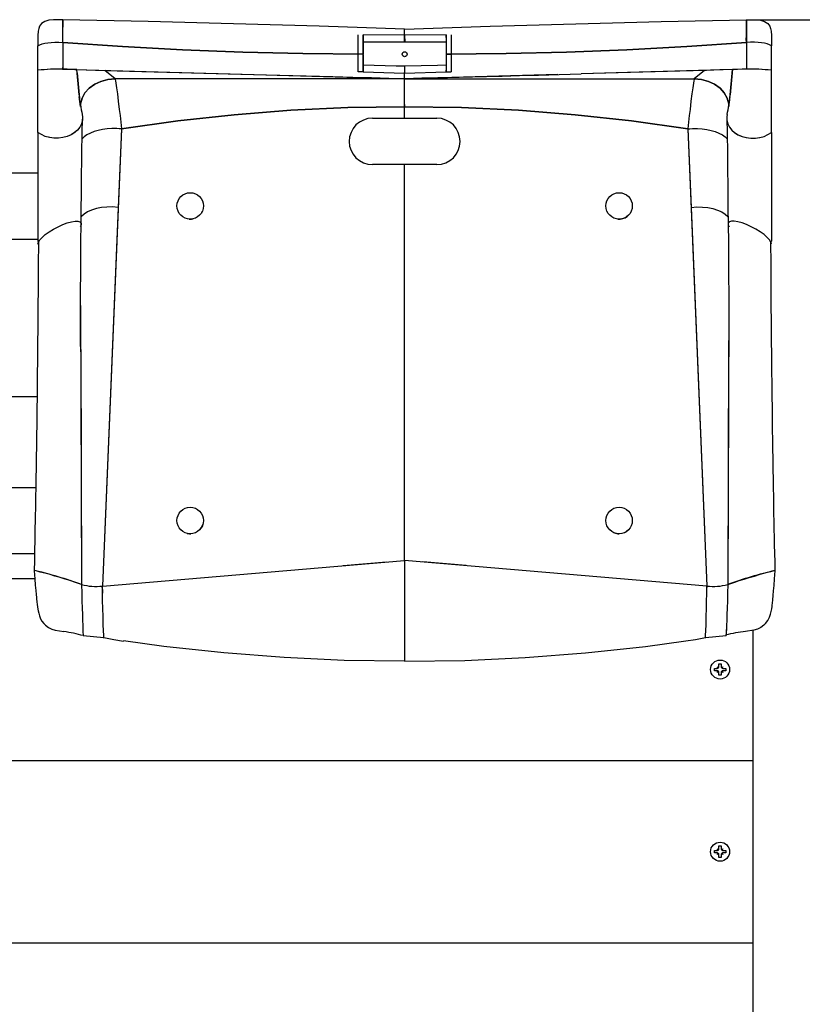
# Model space of a CAD drawing. Units: millimetres. Extents: x 1454 to 8196, y 8465 to 10392.
# Drawn here: x 7026 to 7498, y 9797 to 10392 of the extents above; entities that cross this region are included whole.
import ezdxf

# ---------------------------------------------------------------- set-up
doc = ezdxf.new("R2010")
doc.units = ezdxf.units.MM
doc.header["$LTSCALE"] = 50
doc.header["$PDSIZE"] = -1
doc.linetypes.add('SLD-Сплошная', pattern=[0])
doc.styles.get("Standard").update_dxf_attribs({"font": 'isocpeui.ttf'})
doc.dimstyles.new('ISO-25', dxfattribs={"dimtxt": 2.5, "dimasz": 2.5, "dimexe": 1.25, "dimexo": 0.625, "dimtad": 1, "dimtxsty": 'Standard', "dimcen": 2.5, "dimadec": 0, "dimazin": 0, "dimtfac": 1, "dimtmove": 0, "dimatfit": 3, "dimfxl": 1, "dimarcsym": 0})

# ---------------------------------------------------------------- blocks, each defined once
blk = doc.blocks.new('*D8')
at = {"color": 0, "lineweight": -2, "transparency": 16777216}
for p, q in [((7464.45, 10391.92), (8019.28, 10391.92)), ((7969.28, 10241.92), (7969.28, 10024.3)), ((7969.28, 9354.75), (7969.28, 9572.37)), ((7276.47, 9204.75), (8019.28, 9204.75))]:
    blk.add_line(p, q, dxfattribs=at)
at = {"color": 0, "transparency": 16777216}
for points in [[(7944.28, 10241.92), (7994.28, 10241.92), (7969.28, 10391.92)], [(7944.28, 9354.75), (7994.28, 9354.75), (7969.28, 9204.75)]]:
    blk.add_solid(points, dxfattribs=at)
at = {"layer": 'Defpoints', "color": 0, "transparency": 16777216}
for p in [(7464.45, 10391.92), (7276.47, 9204.75), (7969.28, 9204.75)]:
    blk.add_point(p, dxfattribs=at)
at = {"color": 0, "transparency": 16777216, "insert": (7969.28, 9798.34), "char_height": 150, "attachment_point": 5}
blk.add_mtext('1187', dxfattribs=at)

msp = doc.modelspace()

# ---------------------------------------------------------------- linework, layer by layer
at = {"color": 7, "linetype": 'SLD-Сплошная', "lineweight": 25}
for p, q in [((7051.75, 10391.93), (7049.15, 10391.96)), ((7051.75, 10378.24), (7051.75, 10391.93)), ((7464.75, 10391.93), (7467.34, 10391.96)), ((7464.75, 10391.93), (7464.75, 10378.24)), ((7258.25, 10382.66), (7258.25, 10386.17)), ((7036.75, 10382.5), (7036.75, 10376.17)), ((7051.75, 10378.24), (7051.75, 10378.24)), ((7230.25, 10371.11), (7230.25, 10382.83)), ((7258.25, 10382.66), (7233.25, 10382.83)), ((7233.25, 10371.11), (7233.25, 10382.83)), ((7233.25, 10382.83), (7233.25, 10371.26)), ((7258.24, 10378.31), (7233.25, 10378.33)), ((7283.25, 10382.83), (7258.25, 10382.66)), ((7283.25, 10378.33), (7258.26, 10378.31)), ((7283.25, 10382.83), (7283.25, 10371.11)), ((7283.25, 10381.24), (7283.25, 10382.83)), ((7286.25, 10382.83), (7286.25, 10371.11)), ((7464.75, 10378.24), (7464.75, 10378.24)), ((7479.75, 10382.5), (7479.75, 10376.17)), ((7036.75, 10361.4), (7036.75, 10376.17)), ((7233.25, 10371.11), (7230.25, 10371.11)), ((7230.25, 10360.47), (7230.25, 10371.11)), ((7233.25, 10360.47), (7233.25, 10371.11)), ((7283.25, 10371.11), (7283.25, 10371.08)), ((7283.25, 10371.11), (7283.25, 10360.47)), ((7283.25, 10371.11), (7286.25, 10371.11)), ((7283.45, 10371), (7283.25, 10371.08)), ((7286.25, 10371.11), (7286.25, 10360.47)), ((7479.75, 10361.4), (7479.75, 10376.17)), ((7233.25, 10371), (7233.25, 10371)), ((7233.25, 10371), (7233.25, 10360.47)), ((7036.75, 10323.9), (7036.75, 10361.4)), ((7036.75, 10361.4), (7036.75, 10361.4)), ((7060.22, 10361.8), (7077.26, 10361.32)), ((7061.62, 10346.48), (7060.22, 10361.8)), ((7060.4, 10359.82), (7060.3, 10361.8)), ((7060.4, 10359.82), (7061.62, 10346.48)), ((7083.31, 10356.17), (7077.26, 10361.32)), ((7077.26, 10361.32), (7151.86, 10359.2)), ((7233.25, 10360.47), (7230.25, 10360.47)), ((7233.25, 10360.47), (7258.25, 10359.68)), ((7258.25, 10359.68), (7283.25, 10360.47)), ((7258.25, 10356.33), (7258.25, 10359.68)), ((7258.25, 10356.48), (7258.25, 10359.68)), ((7258.25, 10356.17), (7258.25, 10359.68)), ((7283.25, 10360.47), (7283.25, 10361.57)), ((7283.25, 10360.47), (7286.25, 10360.47)), ((7439.24, 10361.32), (7364.93, 10359.2)), ((7439.24, 10361.32), (7433.18, 10356.17)), ((7456.27, 10361.8), (7439.24, 10361.32)), ((7454.87, 10346.48), (7456.27, 10361.8)), ((7456.09, 10359.82), (7454.87, 10346.48)), ((7456.27, 10361.8), (7456.09, 10359.82)), ((7479.75, 10323.9), (7479.75, 10361.4)), ((7479.75, 10361.4), (7479.75, 10361.4)), ((7258.25, 10356.17), (7083.31, 10356.17)), ((7350.77, 10358.8), (7258.25, 10356.17)), ((7258.25, 10356.17), (7258.25, 10356.33)), ((7258.25, 10356.17), (7258.25, 10356.33)), ((7258.25, 10356.17), (7258.25, 10356.17)), ((7258.25, 10356.17), (7433.18, 10356.17)), ((7258.25, 10356.17), (7258.25, 10356.17)), ((7258.25, 10339.42), (7258.25, 10355.86)), ((7258.25, 10339.42), (7258.25, 10355.86)), ((7062.45, 10339.49), (7061.7, 10345.58)), ((7454.04, 10339.58), (7454.79, 10345.58)), ((7258.25, 10340.75), (7258.25, 10339.42)), ((7258.25, 10332.47), (7258.25, 10339.42)), ((7238.75, 10332.47), (7258.25, 10332.47)), ((7258.25, 10332.47), (7277.75, 10332.47)), ((7036.75, 10323.9), (7036.75, 10258.18)), ((7087.24, 10326.01), (7075.66, 10049.91)), ((7087.24, 10326.01), (7085.25, 10278.61)), ((7087.49, 10326.01), (7085.84, 10326.14)), ((7087.24, 10326.01), (7087.49, 10326.01)), ((7091.98, 10326.75), (7091.63, 10326.7)), ((7424.86, 10326.7), (7424.51, 10326.75)), ((7429.25, 10326.01), (7430.51, 10326.13)), ((7429.25, 10326.01), (7429.25, 10326.01)), ((7429.25, 10326.01), (7440.84, 10049.91)), ((7429.25, 10326.01), (7431.24, 10278.61)), ((7479.75, 10323.9), (7479.75, 10258.18)), ((7258.25, 10304.47), (7238.75, 10304.47)), ((7258.25, 10065.33), (7258.25, 10304.47)), ((7277.75, 10304.47), (7258.25, 10304.47)), ((7014.75, 10299.47), (7036.75, 10299.47)), ((7085.25, 10278.61), (7075.66, 10049.91)), ((7135.8, 10275.7), (7136.03, 10276.16)), ((7431.24, 10278.61), (7440.84, 10049.91)), ((7014.75, 10259.47), (7036.75, 10259.47)), ((7062.49, 10219.24), (7063.14, 10050.81)), ((7453.98, 10215.71), (7453.35, 10050.81)), ((7062.6, 10192.72), (7063.14, 10050.81)), ((7453.9, 10192.72), (7453.35, 10050.81)), ((7015.24, 10164.47), (7036.25, 10164.47)), ((7016.04, 10109.47), (7035.45, 10109.47)), ((7136.49, 10087.46), (7136.49, 10087.46)), ((7016.81, 10069.47), (7034.68, 10069.47)), ((7075.66, 10049.91), (7258.25, 10065.33)), ((7221.2, 10062.38), (7247.19, 10064.45)), ((7258.25, 10065.33), (7258.25, 10004.47)), ((7440.84, 10049.91), (7258.25, 10065.33)), ((7295.3, 10062.38), (7269.3, 10064.45)), ((7034.44, 10059.18), (7034.46, 10059.18)), ((7016.68, 10054.47), (7034.81, 10054.47)), ((7075.69, 10047.77), (7075.63, 10049.86)), ((7075.69, 10047.77), (7075.75, 10045.5)), ((7440.75, 10045.5), (7440.8, 10047.77)), ((7440.8, 10047.77), (7440.86, 10049.9)), ((7063.8, 10023.67), (7063.97, 10022.16)), ((7452.53, 10022.16), (7452.69, 10023.67)), ((7468.75, 9834.47), (7468.75, 10023.24)), ((7076.62, 10018.84), (7076.74, 10018.39)), ((7439.87, 10018.89), (7439.75, 10018.39)), ((7448.05, 10002.92), (7449.45, 10002.92)), ((7448.05, 10001.19), (7448.05, 10002.92)), ((7449.45, 10002.92), (7449.45, 10001.19)), ((7445.3, 10000.17), (7447.02, 10000.17)), ((7445.3, 9998.77), (7445.3, 10000.17)), ((7447.02, 9998.77), (7445.3, 9998.77)), ((7447.02, 10001.19), (7447.91, 10000.68)), ((7447.53, 10000.31), (7447.02, 10001.19)), ((7447.68, 10000.41), (7447.02, 10001.19)), ((7447.02, 9997.74), (7447.53, 9998.63)), ((7447.91, 9998.26), (7447.02, 9997.74)), ((7447.91, 9998.26), (7447.02, 9997.74)), ((7448.05, 9996.02), (7448.05, 9997.74)), ((7449.45, 9997.74), (7449.45, 9996.02)), ((7449.58, 10000.68), (7450.47, 10001.19)), ((7450.47, 9997.74), (7449.58, 9998.26)), ((7449.81, 9998.53), (7450.47, 9997.74)), ((7450.47, 10001.19), (7449.96, 10000.31)), ((7449.96, 10000.31), (7450.47, 10001.19)), ((7449.96, 9998.63), (7450.47, 9997.74)), ((7450.47, 10000.17), (7452.2, 10000.17)), ((7452.2, 9998.77), (7450.47, 9998.77)), ((7452.2, 10000.17), (7452.2, 9998.77)), ((7449.45, 9996.02), (7448.05, 9996.02)), ((1468.75, 9944.47), (7468.75, 9944.47)), ((7445.3, 9890.17), (7447.02, 9890.17)), ((7445.3, 9888.77), (7445.3, 9890.17)), ((7447.02, 9891.19), (7447.91, 9890.68)), ((7447.53, 9890.31), (7447.02, 9891.19)), ((7447.68, 9890.41), (7447.02, 9891.19)), ((7448.05, 9891.19), (7448.05, 9892.92)), ((7448.05, 9892.92), (7449.45, 9892.92)), ((7449.45, 9892.92), (7449.45, 9891.19)), ((7449.58, 9890.68), (7450.47, 9891.19)), ((7450.47, 9891.19), (7449.96, 9890.31)), ((7449.96, 9890.31), (7450.47, 9891.19)), ((7450.47, 9890.17), (7452.2, 9890.17)), ((7452.2, 9890.17), (7452.2, 9888.77)), ((7447.02, 9888.77), (7445.3, 9888.77)), ((7447.02, 9887.74), (7447.53, 9888.63)), ((7447.81, 9888.4), (7447.02, 9887.74)), ((7447.91, 9888.26), (7447.02, 9887.74)), ((7448.05, 9886.02), (7448.05, 9887.74)), ((7449.45, 9886.02), (7448.05, 9886.02)), ((7449.45, 9887.74), (7449.45, 9886.02)), ((7450.47, 9887.74), (7449.58, 9888.26)), ((7449.81, 9888.53), (7450.47, 9887.74)), ((7449.96, 9888.63), (7450.47, 9887.74)), ((7452.2, 9888.77), (7450.47, 9888.77)), ((1468.75, 9834.47), (7468.75, 9834.47)), ((7468.75, 9724.47), (7468.75, 9834.47))]:
    msp.add_line(p, q, dxfattribs=at)
at = {"color": 7, "linetype": 'SLD-Сплошная', "lineweight": 25, "flags": 128}
for points in [[(7049.15, 10391.96), (7046.24, 10391.89), (7043.26, 10391.59), (7040.91, 10390.93), (7038.91, 10389.62), (7037.77, 10388.03), (7037.22, 10386.58), (7036.9, 10385.03), (7036.75, 10382.5)], [(7258.25, 10386.17), (7206.53, 10387.97), (7154.94, 10389.53), (7103.38, 10390.85), (7051.75, 10391.93)], [(7258.25, 10386.17), (7206.53, 10387.97), (7154.94, 10389.53), (7103.38, 10390.85), (7051.75, 10391.93)], [(7258.25, 10386.17), (7309.97, 10387.97), (7361.55, 10389.53), (7413.11, 10390.85), (7464.75, 10391.93)], [(7258.25, 10386.17), (7309.97, 10387.97), (7361.55, 10389.53), (7413.11, 10390.85), (7464.75, 10391.93)], [(7467.34, 10391.96), (7470.25, 10391.89), (7473.23, 10391.59), (7475.58, 10390.93), (7477.58, 10389.62), (7478.72, 10388.03), (7479.27, 10386.58), (7479.59, 10385.03), (7479.75, 10382.5)], [(7051.75, 10378.24), (7051.89, 10380.19), (7051.88, 10382.29), (7051.87, 10384.18), (7051.85, 10385.79), (7051.83, 10387.1), (7051.82, 10387.45)], [(7464.75, 10378.24), (7464.6, 10380.19), (7464.61, 10382.29), (7464.62, 10384.18), (7464.64, 10385.79), (7464.66, 10387.1), (7464.67, 10387.45)], [(7036.75, 10376.17), (7037.89, 10376.78), (7039.3, 10377.29), (7040.95, 10377.71), (7042.8, 10378.03), (7044.84, 10378.25), (7047.03, 10378.36), (7049.34, 10378.35), (7051.75, 10378.24)], [(7036.75, 10376.17), (7037.89, 10376.78), (7039.3, 10377.29), (7040.95, 10377.71), (7042.8, 10378.03), (7044.84, 10378.25), (7047.03, 10378.36), (7049.34, 10378.35), (7051.75, 10378.24)], [(7051.75, 10378.24), (7051.74, 10375.32), (7051.73, 10372.48), (7051.73, 10369.83), (7051.72, 10367.48), (7051.72, 10365.48), (7051.71, 10363.87), (7051.7, 10362.71), (7051.7, 10362.03)], [(7051.75, 10378.24), (7051.74, 10375.32), (7051.73, 10372.48), (7051.73, 10369.83), (7051.72, 10367.48), (7051.72, 10365.48), (7051.71, 10363.87), (7051.7, 10362.71), (7051.7, 10362.03)], [(7051.75, 10378.24), (7051.76, 10375.32), (7051.77, 10372.48), (7051.78, 10369.83), (7051.79, 10367.48), (7051.81, 10365.48), (7051.82, 10363.86), (7051.83, 10362.7), (7051.84, 10362.03)], [(7233.25, 10371.11), (7196.84, 10371.47), (7160.47, 10372.37), (7124.14, 10373.8), (7087.89, 10375.75), (7051.75, 10378.24)], [(7051.75, 10378.24), (7087.91, 10375.75), (7124.15, 10373.79), (7160.47, 10372.37), (7196.84, 10371.47), (7233.25, 10371.11)], [(7051.75, 10378.24), (7087.91, 10375.75), (7124.15, 10373.79), (7160.47, 10372.37), (7196.84, 10371.47), (7233.25, 10371.11)], [(7258.24, 10378.31), (7258.24, 10379.83), (7258.24, 10381.25), (7258.25, 10382.66)], [(7258.25, 10382.66), (7258.25, 10381.15), (7258.26, 10379.73), (7258.26, 10378.31)], [(7464.75, 10378.24), (7428.59, 10375.75), (7392.34, 10373.79), (7356.02, 10372.37), (7319.65, 10371.47), (7283.25, 10371.11)], [(7283.25, 10371.11), (7319.65, 10371.47), (7356.03, 10372.37), (7392.35, 10373.8), (7428.6, 10375.75), (7464.75, 10378.24)], [(7464.75, 10378.24), (7428.6, 10375.75), (7392.35, 10373.8), (7356.03, 10372.37), (7319.65, 10371.47), (7283.25, 10371.11)], [(7464.75, 10378.24), (7464.73, 10375.32), (7464.72, 10372.48), (7464.71, 10369.83), (7464.7, 10367.48), (7464.69, 10365.48), (7464.67, 10363.86), (7464.66, 10362.7), (7464.65, 10362.03)], [(7479.75, 10376.17), (7478.6, 10376.78), (7477.19, 10377.29), (7475.55, 10377.71), (7473.69, 10378.03), (7471.65, 10378.25), (7469.46, 10378.36), (7467.15, 10378.35), (7464.75, 10378.24)], [(7479.75, 10376.17), (7478.6, 10376.78), (7477.19, 10377.29), (7475.55, 10377.71), (7473.69, 10378.03), (7471.65, 10378.25), (7469.46, 10378.36), (7467.15, 10378.35), (7464.75, 10378.24)], [(7464.75, 10378.24), (7464.75, 10375.32), (7464.76, 10372.48), (7464.76, 10369.83), (7464.77, 10367.48), (7464.78, 10365.48), (7464.78, 10363.87), (7464.79, 10362.71), (7464.79, 10362.03)], [(7464.75, 10378.24), (7464.75, 10375.32), (7464.76, 10372.48), (7464.76, 10369.83), (7464.77, 10367.48), (7464.78, 10365.48), (7464.78, 10363.87), (7464.79, 10362.71), (7464.79, 10362.03)], [(7051.7, 10362.03), (7058.95, 10361.84), (7066.2, 10361.63), (7073.46, 10361.42), (7080.71, 10361.22), (7087.97, 10361.01), (7116.47, 10360.2), (7151.56, 10359.2)], [(7051.7, 10362.03), (7058.95, 10361.84), (7066.2, 10361.63), (7073.46, 10361.42), (7080.71, 10361.22), (7087.97, 10361.01), (7116.47, 10360.2), (7167.36, 10358.76), (7258.25, 10356.17)], [(7151.56, 10359.2), (7167.05, 10358.79), (7182.78, 10358.43), (7198.74, 10358.05), (7214.91, 10357.62), (7227.04, 10357.3), (7238.31, 10357), (7248.71, 10356.73), (7258.25, 10356.48)], [(7151.56, 10359.2), (7167.05, 10358.79), (7182.78, 10358.43), (7198.74, 10358.05), (7214.91, 10357.62), (7227.04, 10357.3), (7238.31, 10357), (7248.71, 10356.73), (7258.25, 10356.48)], [(7233.25, 10364.71), (7253.06, 10364.14), (7258.28, 10364.03)], [(7233.25, 10364.71), (7253.06, 10364.14), (7258.21, 10364.03)], [(7258.21, 10364.03), (7278.03, 10364.54), (7283.25, 10364.71)], [(7258.25, 10356.48), (7263.58, 10356.62), (7268.69, 10356.75), (7273.57, 10356.88), (7278.37, 10357), (7284.13, 10357.14), (7291.07, 10357.3), (7299.19, 10357.49), (7307.67, 10357.69), (7317.14, 10357.91), (7327.6, 10358.18), (7339.05, 10358.48), (7351.5, 10358.82), (7364.93, 10359.2)], [(7258.25, 10356.48), (7263.58, 10356.62), (7268.69, 10356.75), (7273.57, 10356.88), (7278.37, 10357), (7284.13, 10357.14), (7291.07, 10357.3), (7299.19, 10357.49), (7307.67, 10357.69), (7317.14, 10357.91), (7327.6, 10358.18), (7339.05, 10358.48), (7351.5, 10358.82), (7364.93, 10359.2)], [(7258.28, 10364.03), (7278.03, 10364.54), (7283.25, 10364.71)], [(7464.79, 10362.03), (7456.7, 10361.81), (7448.6, 10361.58), (7440.51, 10361.35), (7432.41, 10361.12), (7406.96, 10360.4), (7364.93, 10359.2)], [(7464.79, 10362.03), (7457.54, 10361.84), (7450.29, 10361.63), (7443.03, 10361.42), (7435.78, 10361.22), (7428.52, 10361.01), (7400.02, 10360.2), (7364.93, 10359.2)], [(7062.45, 10339.49), (7062.46, 10341.08), (7063.4, 10344.52), (7065.18, 10347.73), (7067.77, 10350.59), (7071.05, 10352.96), (7074.82, 10354.72), (7078.95, 10355.8), (7083.31, 10356.17)], [(7083.31, 10356.17), (7078.95, 10355.8), (7074.81, 10354.71), (7071.05, 10352.97), (7067.77, 10350.59), (7065.18, 10347.72), (7063.4, 10344.52), (7062.46, 10341.08), (7062.45, 10339.49)], [(7083.31, 10356.17), (7083.44, 10355.83), (7083.62, 10354.98), (7083.85, 10353.67), (7084.26, 10350.9), (7084.75, 10347.26), (7085.31, 10342.84), (7085.92, 10337.76), (7086.35, 10334.05), (7086.79, 10330.13), (7087.24, 10326.01)], [(7083.31, 10356.17), (7083.44, 10355.83), (7083.62, 10354.98), (7083.85, 10353.67), (7084.26, 10350.9), (7084.75, 10347.26), (7085.31, 10342.84), (7085.92, 10337.76), (7086.35, 10334.05), (7086.79, 10330.13), (7087.24, 10326.01)], [(7433.18, 10356.17), (7433.05, 10355.83), (7432.87, 10354.98), (7432.65, 10353.67), (7432.23, 10350.9), (7431.74, 10347.26), (7431.18, 10342.84), (7430.58, 10337.76), (7430.15, 10334.05), (7429.7, 10330.13), (7429.25, 10326.01)], [(7433.18, 10356.17), (7433.05, 10355.83), (7432.87, 10354.98), (7432.65, 10353.67), (7432.23, 10350.9), (7431.74, 10347.26), (7431.18, 10342.84), (7430.58, 10337.76), (7430.15, 10334.05), (7429.7, 10330.13), (7429.25, 10326.01)], [(7433.18, 10356.17), (7437.54, 10355.8), (7441.68, 10354.71), (7445.44, 10352.97), (7448.72, 10350.59), (7451.31, 10347.72), (7453.1, 10344.52), (7454.03, 10341.08), (7454.04, 10339.58)], [(7454.04, 10339.58), (7454.03, 10341.08), (7453.1, 10344.52), (7451.31, 10347.73), (7448.72, 10350.59), (7445.45, 10352.96), (7441.68, 10354.72), (7437.54, 10355.8), (7433.18, 10356.17)], [(7087.24, 10326.01), (7121.22, 10330.83), (7155.34, 10334.58), (7189.57, 10337.27), (7223.88, 10338.88), (7258.25, 10339.42)], [(7258.25, 10339.42), (7223.88, 10338.88), (7189.57, 10337.27), (7155.34, 10334.58), (7121.22, 10330.83), (7087.24, 10326.01)], [(7429.25, 10326.01), (7395.28, 10330.83), (7361.16, 10334.58), (7326.93, 10337.27), (7292.61, 10338.88), (7258.25, 10339.42)], [(7258.25, 10339.42), (7292.61, 10338.88), (7326.93, 10337.27), (7361.16, 10334.58), (7395.28, 10330.83), (7429.25, 10326.01)], [(7063.56, 10334.61), (7063.75, 10333.33), (7063.68, 10331.19), (7063.14, 10329.1), (7062.15, 10327.13), (7060.73, 10325.33), (7058.94, 10323.74), (7056.82, 10322.42), (7054.44, 10321.4), (7051.87, 10320.71), (7049.18, 10320.37), (7046.46, 10320.39), (7043.77, 10320.78), (7041.21, 10321.5), (7038.85, 10322.56), (7036.75, 10323.9)], [(7062.9, 10268.82), (7062.97, 10278.05), (7063.04, 10286.28), (7063.11, 10293.52), (7063.17, 10299.79), (7063.22, 10305.09), (7063.27, 10309.43), (7063.31, 10312.77), (7063.34, 10315.09), (7063.36, 10316.55), (7063.38, 10318.09), (7063.41, 10319.96), (7063.45, 10322.1), (7063.48, 10323.72), (7063.52, 10325.48), (7063.57, 10327.3), (7063.61, 10328.62), (7063.65, 10329.86), (7063.7, 10330.94), (7063.75, 10331.79)], [(7063.56, 10334.61), (7063.75, 10333.36), (7063.71, 10331.79)], [(7452.99, 10334.6), (7452.74, 10333.33), (7452.81, 10331.19), (7453.35, 10329.1), (7454.34, 10327.13), (7455.76, 10325.33), (7457.55, 10323.74), (7459.67, 10322.42), (7462.05, 10321.4), (7464.62, 10320.71), (7467.31, 10320.37), (7470.04, 10320.39), (7472.72, 10320.77), (7475.28, 10321.5), (7477.64, 10322.56), (7479.75, 10323.9)], [(7452.99, 10334.6), (7452.74, 10333.36), (7452.78, 10331.79)], [(7452.78, 10331.79), (7452.79, 10330.94), (7452.84, 10329.86), (7452.89, 10328.62), (7452.93, 10327.3), (7452.97, 10325.48), (7453.01, 10323.72), (7453.05, 10322.1), (7453.08, 10319.96), (7453.11, 10318.09), (7453.14, 10316.55), (7453.16, 10315.09), (7453.19, 10312.77), (7453.22, 10309.43), (7453.27, 10305.09), (7453.32, 10299.79), (7453.39, 10293.52), (7453.45, 10286.28), (7453.52, 10278.05), (7453.6, 10268.83)], [(7061.47, 10326.26), (7060.87, 10325.47), (7059.09, 10323.86), (7056.93, 10322.48), (7054.49, 10321.42), (7051.9, 10320.72), (7049.23, 10320.38), (7046.53, 10320.39), (7043.88, 10320.75), (7043.22, 10320.94)], [(7087.24, 10326.01), (7084.32, 10326.23), (7081.42, 10326.25), (7078.58, 10326.06), (7075.82, 10325.69), (7073.19, 10325.13), (7070.71, 10324.39), (7068.43, 10323.48), (7066.37, 10322.4), (7064.61, 10321.18), (7063.41, 10320.06)], [(7087.24, 10326.01), (7084.32, 10326.23), (7081.42, 10326.25), (7078.58, 10326.06), (7075.82, 10325.69), (7073.19, 10325.13), (7070.71, 10324.39), (7068.43, 10323.48), (7066.37, 10322.4), (7064.62, 10321.18), (7063.41, 10320.06)], [(7429.25, 10326.01), (7432.17, 10326.23), (7435.07, 10326.25), (7437.91, 10326.06), (7440.67, 10325.69), (7443.31, 10325.13), (7445.78, 10324.39), (7448.06, 10323.48), (7450.12, 10322.4), (7451.88, 10321.18), (7453.08, 10320.06)], [(7429.25, 10326.01), (7432.17, 10326.23), (7435.07, 10326.25), (7437.91, 10326.06), (7440.67, 10325.69), (7443.31, 10325.13), (7445.78, 10324.39), (7448.06, 10323.48), (7450.12, 10322.4), (7451.88, 10321.18), (7453.08, 10320.06)], [(7455.02, 10326.26), (7455.63, 10325.47), (7457.4, 10323.86), (7459.56, 10322.48), (7462, 10321.42), (7464.59, 10320.72), (7467.26, 10320.38), (7469.96, 10320.39), (7472.62, 10320.75), (7473.61, 10321.03)], [(7085.25, 10278.61), (7081.81, 10278.85), (7078.42, 10278.79), (7075.14, 10278.45), (7072.05, 10277.84), (7069.21, 10276.97), (7066.7, 10275.87), (7064.62, 10274.56), (7063.07, 10273.13), (7062.93, 10272.92)], [(7431.24, 10278.61), (7434.68, 10278.85), (7438.08, 10278.79), (7441.35, 10278.45), (7444.45, 10277.84), (7447.28, 10276.97), (7449.8, 10275.87), (7451.87, 10274.56), (7453.42, 10273.13), (7453.56, 10272.92)], [(7036.75, 10256.38), (7037.03, 10257.57), (7037.9, 10258.96), (7039.31, 10260.5), (7041.2, 10262.14), (7043.52, 10263.82), (7046.18, 10265.47), (7048.96, 10266.93), (7051.75, 10268.19), (7054.45, 10269.18), (7056.96, 10269.88), (7059.19, 10270.23), (7060.94, 10270.22), (7062.15, 10269.85), (7062.81, 10269.15), (7062.87, 10268.14), (7062.31, 10266.85)], [(7037.04, 10257.59), (7037.9, 10258.96), (7039.31, 10260.5), (7041.2, 10262.14), (7043.52, 10263.82), (7046.18, 10265.47), (7048.96, 10266.93), (7051.75, 10268.19), (7054.45, 10269.18), (7056.96, 10269.88), (7059.19, 10270.23), (7060.94, 10270.22), (7062.15, 10269.85), (7062.81, 10269.15), (7062.83, 10268.79)], [(7128.01, 10271.5), (7129.54, 10271.51), (7130.47, 10271.66)], [(7479.75, 10256.38), (7479.47, 10257.57), (7478.59, 10258.96), (7477.18, 10260.5), (7475.29, 10262.14), (7472.97, 10263.82), (7470.31, 10265.47), (7467.53, 10266.93), (7464.75, 10268.19), (7462.04, 10269.18), (7459.53, 10269.88), (7457.31, 10270.23), (7455.55, 10270.22), (7454.34, 10269.85), (7453.69, 10269.15), (7453.63, 10268.14), (7454.18, 10266.85)], [(7479.45, 10257.59), (7478.59, 10258.96), (7477.18, 10260.5), (7475.29, 10262.14), (7472.97, 10263.82), (7470.31, 10265.47), (7467.53, 10266.93), (7464.75, 10268.19), (7462.04, 10269.18), (7459.53, 10269.88), (7457.31, 10270.23), (7455.55, 10270.22), (7454.34, 10269.85), (7453.69, 10269.15), (7453.66, 10268.79)], [(7062.6, 10192.72), (7062.59, 10193.73), (7062.57, 10195.24), (7062.55, 10198.44), (7062.52, 10202.76), (7062.5, 10208.2), (7062.49, 10214.77), (7062.5, 10221.56), (7062.53, 10229.23), (7062.58, 10237.79), (7062.66, 10247.25), (7062.76, 10257.59), (7062.9, 10268.82)], [(7453.6, 10268.83), (7453.74, 10256.99), (7453.84, 10246.09), (7453.92, 10236.14), (7453.96, 10227.12), (7453.98, 10219.04), (7453.98, 10211.9), (7453.97, 10205.7), (7453.94, 10200.44), (7453.91, 10196.11), (7453.9, 10192.72)], [(7036.75, 10258.18), (7036.82, 10257.84), (7037.04, 10257.59)], [(7479.45, 10257.59), (7479.67, 10257.84), (7479.75, 10258.18)], [(7037.04, 10257.59), (7036.96, 10243.45), (7036.87, 10230.21), (7036.78, 10217.86), (7036.69, 10206.41), (7036.59, 10195.85), (7036.49, 10186.19), (7036.4, 10177.91), (7036.32, 10170.43), (7036.24, 10163.7), (7036.16, 10157.22), (7036.08, 10150.84), (7036.02, 10146.36), (7035.96, 10141.94), (7035.89, 10137.57), (7035.83, 10133.24), (7035.77, 10128.97), (7035.7, 10124.91), (7035.65, 10121.53), (7035.61, 10118.87), (7035.59, 10117.5), (7035.57, 10116.41), (7035.54, 10114.77), (7035.5, 10112.21), (7035.44, 10108.73), (7035.36, 10104.34), (7035.25, 10098.33), (7035.12, 10091.16), (7034.96, 10082.83), (7034.85, 10077.37), (7034.72, 10071.51), (7034.59, 10065.35), (7034.44, 10059.17)], [(7482.05, 10059.18), (7481.92, 10064.41), (7481.81, 10069.66), (7481.7, 10074.76), (7481.6, 10079.57), (7481.51, 10084.09), (7481.43, 10088.32), (7481.31, 10094.37), (7481.21, 10099.71), (7481.13, 10104.34), (7481.05, 10108.73), (7480.99, 10112.21), (7480.95, 10114.77), (7480.92, 10116.63), (7480.9, 10118.01), (7480.87, 10119.85), (7480.83, 10122.15), (7480.79, 10124.91), (7480.74, 10128.12), (7480.69, 10131.53), (7480.42, 10150.84), (7480.33, 10157.61), (7480.24, 10164.5), (7480.16, 10171.73), (7480.07, 10179.85), (7479.97, 10188.86), (7479.88, 10198.78), (7479.79, 10208.95), (7479.7, 10219.91), (7479.61, 10231.68), (7479.53, 10244.24), (7479.45, 10257.59)], [(7126.82, 10081.7), (7128.29, 10081.48), (7129.14, 10081.48)], [(7034.44, 10059.18), (7034.82, 10054.32), (7035.15, 10050.4), (7035.42, 10047.29), (7035.64, 10044.87), (7035.81, 10043.04), (7035.94, 10041.7), (7036.03, 10040.78), (7036.1, 10040.17), (7036.22, 10038.97), (7036.46, 10037.21), (7036.87, 10034.96), (7037.24, 10033.43), (7037.74, 10031.81), (7038.39, 10030.19), (7039.21, 10028.63), (7040.23, 10027.27)], [(7063.14, 10050.81), (7061.24, 10051.48), (7058.87, 10052.28), (7056.15, 10053.16), (7053.19, 10054.09), (7050.1, 10055.04), (7047.03, 10055.96), (7044.08, 10056.82), (7041.39, 10057.58), (7039.04, 10058.22), (7037.12, 10058.71), (7035.69, 10059.04), (7034.78, 10059.2), (7034.46, 10059.18)], [(7453.35, 10050.81), (7455.25, 10051.48), (7457.62, 10052.28), (7460.34, 10053.16), (7463.31, 10054.09), (7466.39, 10055.04), (7469.47, 10055.96), (7472.41, 10056.82), (7475.1, 10057.58), (7477.45, 10058.22), (7479.37, 10058.71), (7480.81, 10059.04), (7481.71, 10059.2), (7481.92, 10059.2)], [(7476.26, 10027.27), (7477.62, 10029.1), (7478.59, 10031.01), (7479.24, 10032.83), (7479.65, 10034.45), (7479.96, 10036.2), (7480.11, 10037.45), (7480.21, 10038.34), (7480.34, 10039.64), (7480.54, 10041.56), (7480.79, 10044.26), (7481.04, 10046.92), (7481.33, 10050.23), (7481.67, 10054.29), (7482.05, 10059.18)], [(7063.14, 10050.81), (7063.25, 10045.65), (7063.36, 10040.88), (7063.47, 10036.53), (7063.58, 10032.62), (7063.68, 10029.18), (7063.79, 10026.23), (7063.88, 10023.81), (7063.98, 10021.93), (7064.07, 10020.62), (7064.14, 10019.95)], [(7453.35, 10050.81), (7453.24, 10045.65), (7453.13, 10040.88), (7453.02, 10036.53), (7452.92, 10032.62), (7452.81, 10029.18), (7452.71, 10026.23), (7452.61, 10023.81), (7452.51, 10021.93), (7452.42, 10020.62), (7452.35, 10019.95)], [(7076.74, 10018.39), (7076.67, 10018.5), (7076.59, 10019.15), (7076.51, 10020.3), (7076.38, 10022.93), (7076.24, 10026.58), (7076.1, 10031.18), (7075.95, 10036.65), (7075.85, 10040.75), (7075.75, 10045.17), (7075.66, 10049.91)], [(7076.62, 10018.85), (7076.59, 10019.15), (7076.51, 10020.3), (7076.38, 10022.93), (7076.24, 10026.58), (7076.1, 10031.18), (7075.95, 10036.65), (7075.85, 10040.75), (7075.75, 10045.17), (7075.66, 10049.91)], [(7439.75, 10018.39), (7439.82, 10018.5), (7439.9, 10019.15), (7439.98, 10020.3), (7440.11, 10022.93), (7440.25, 10026.58), (7440.39, 10031.18), (7440.54, 10036.65), (7440.64, 10040.75), (7440.74, 10045.17), (7440.84, 10049.91)], [(7439.87, 10018.89), (7439.9, 10019.15), (7439.98, 10020.3), (7440.11, 10022.93), (7440.25, 10026.58), (7440.39, 10031.18), (7440.54, 10036.65), (7440.64, 10040.75), (7440.74, 10045.17), (7440.84, 10049.91)], [(7040.23, 10027.27), (7041.33, 10026.21), (7043.15, 10024.91), (7045.15, 10023.94), (7047.27, 10023.32), (7052.36, 10022.42)], [(7476.26, 10027.27), (7475.16, 10026.21), (7473.34, 10024.91), (7471.34, 10023.94), (7469.22, 10023.32), (7464.13, 10022.42)], [(7064.14, 10019.95), (7070.27, 10019.34), (7076.62, 10018.84)], [(7076.62, 10018.85), (7082.51, 10017.63), (7088.4, 10016.65)], [(7258.25, 10004.47), (7221.8, 10005.03), (7185.4, 10006.7), (7149.07, 10009.49), (7112.85, 10013.38), (7088.41, 10016.77)], [(7258.25, 10004.47), (7294.69, 10005.03), (7331.09, 10006.7), (7367.42, 10009.49), (7403.64, 10013.38), (7428.09, 10016.77)], [(7428.09, 10016.77), (7433.98, 10017.63), (7439.87, 10018.85)], [(7439.87, 10018.85), (7446.22, 10019.34), (7452.35, 10019.95)]]:
    msp.add_lwpolyline(points, dxfattribs=at)
at = {"color": 7, "linetype": 'SLD-Сплошная', "lineweight": 25}
for centre, radius in [((7258.25, 10371.11), 1.5), ((7128.75, 10279.47), 8), ((7387.75, 10279.47), 8), ((7128.75, 10089.47), 8), ((7387.75, 10089.47), 8), ((7448.75, 9999.47), 5.75), ((7448.75, 9889.47), 5.75)]:
    msp.add_circle(centre, radius, dxfattribs=at)
for centre, radius, start, end in [((7204.52, 10392.24), 152.77, 180.11668, 181.79601), ((7313.55, 10392.22), 151.2, 358.19437, 359.892), ((7051.01, 10213.53), 148.55, 86.4446, 95.51029), ((7048.45, 10262.28), 99.81, 88.05302, 96.73521), ((7497.31, 10363.76), 239.1, 179.93394, 180.9759), ((7020.2, 10363.75), 238.08, 359.02188, 0.06829), ((7465.48, 10213.53), 148.55, 84.48971, 93.5554), ((7468.04, 10262.28), 99.81, 83.26479, 91.94698), ((7151.37, 10355.08), 90.16, 185.47333, 193.12347), ((7365.08, 10354.64), 90.16, 347.15569, 354.80646), ((7238.75, 10318.47), 14, 90, 270), ((7277.75, 10318.47), 14, 270, 90), ((7387.75, 10279.47), 8, 264.00995, 308.60804), ((7128.75, 10089.47), 8, 319.54476, 345.47794), ((7387.75, 10089.47), 8, 249.2982, 270.1843), ((7387.75, 10089.47), 8, 296.44348, 319.47066), ((6984.49, 9835.89), 228.86, 69.89829, 77.35922), ((7532, 9835.9), 228.85, 102.64064, 110.10185), ((7071.8, 10083.7), 34.01, 255.25897, 276.50936), ((7444.69, 10083.7), 34.01, 263.49064, 284.74103), ((7038.5, 9926.86), 96.55, 74.59633, 81.74385), ((7474.98, 9925.84), 97.19, 96.41008, 103.60808), ((7447.02, 10001.19), 1.02, 270, 300), ((7447.02, 9997.74), 1.03, 60, 90), ((7447.02, 10001.19), 1.02, 300, 309.82908), ((7447.02, 9997.74), 1.02, 50.17092, 60), ((7447.02, 10001.19), 1.02, 320.17092, 330), ((7447.02, 9997.74), 1.02, 30, 39.82908), ((7447.02, 10001.19), 1.02, 330, 0), ((7447.02, 9997.74), 1.03, 0, 30), ((7450.47, 10001.19), 1.03, 180, 210), ((7450.47, 9997.74), 1.03, 150, 180), ((7450.47, 10001.19), 1.03, 210, 219.82908), ((7450.47, 9997.74), 1.03, 140.17092, 150), ((7450.47, 10001.19), 1.02, 230.17092, 240), ((7450.47, 9997.74), 1.02, 120, 129.82908), ((7450.47, 10001.19), 1.02, 240, 270), ((7450.47, 9997.74), 1.03, 90, 120), ((7447.02, 9891.19), 1.03, 270, 300), ((7447.02, 9891.19), 1.03, 300, 309.82908), ((7447.02, 9891.19), 1.03, 320.17092, 330), ((7447.02, 9891.19), 1.02, 330, 0), ((7450.47, 9891.19), 1.03, 180, 210), ((7450.47, 9891.19), 1.03, 210, 219.82908), ((7450.47, 9891.19), 1.03, 230.17092, 240), ((7450.47, 9891.19), 1.03, 240, 270), ((7447.02, 9887.74), 1.03, 60, 90), ((7447.02, 9887.74), 1.02, 50.17092, 60), ((7447.02, 9887.74), 1.03, 30, 39.82908), ((7447.02, 9887.74), 1.02, 0, 30), ((7450.47, 9887.74), 1.03, 150, 180), ((7450.47, 9887.74), 1.03, 140.17092, 150), ((7450.47, 9887.74), 1.02, 120, 129.82908), ((7450.47, 9887.74), 1.03, 90, 120)]:
    msp.add_arc(centre, radius, start, end, dxfattribs=at)

# ---------------------------------------------------------------- dimensions: what is measured, and where the dimension line sits
dim = msp.add_linear_dim(base=(7969.28, 9204.75), p1=(7464.45, 10391.92), p2=(7276.47, 9204.75), angle=90, dimstyle='ISO-25', override={"dimtxt": 150, "dimasz": 150, "dimexe": 50, "dimexo": 0, "dimgap": 150, "dimtih": 1, "dimtoh": 1, "dimdec": 0, "dimzin": 0, "dimadec": 2, "dimtdec": 3, "dimtzin": 0})
dim.commit()
dim.dimension.update_dxf_attribs({"geometry": '*D8', "text_midpoint": (7969.28, 9798.34)})

doc.saveas('drawing.dxf')
